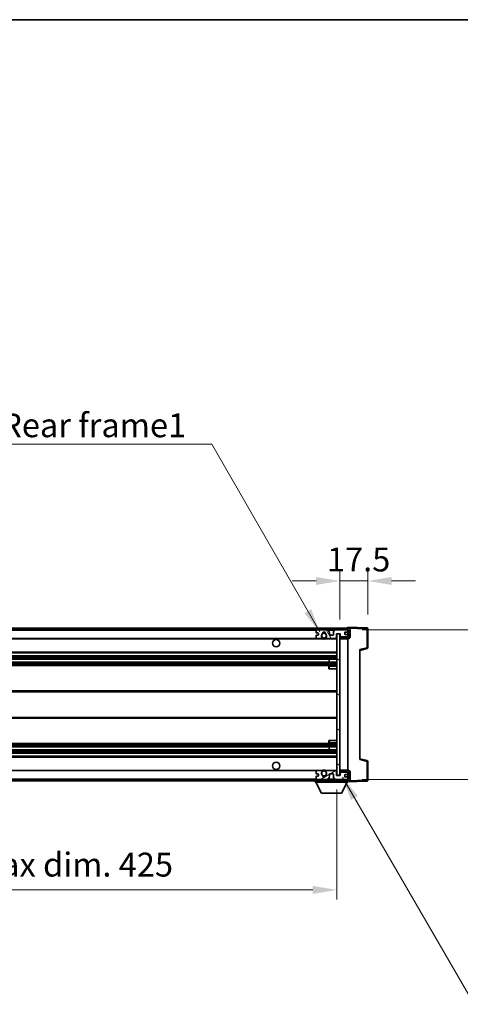
# Model space of a CAD drawing. Units: millimetres. Extents: x -2 to 11602, y 6 to 1692.
# Drawn here: x 3912 to 4189, y 1074 to 1692 of the extents above; entities that cross this region are included whole.
import ezdxf

# ---------------------------------------------------------------- set-up
doc = ezdxf.new("R2010")
doc.units = ezdxf.units.MM
for name, color, linetype, lineweight in [('Border (ISO)', 7, 'Continuous', 35), ('Dimension (ISO)', 7, 'Continuous', 18), ('Dimension (ISO) @ 1', 7, 'Continuous', 18), ('Symbol (ISO)', 7, 'Continuous', 18), ('Symbol (ISO) @ 1', 7, 'Continuous', 18), ('Visible (ISO)', 7, 'Continuous', 35), ('Visible Narrow (ISO)', 7, 'Continuous', 25)]:
    doc.layers.add(name, color=color, linetype=linetype, lineweight=lineweight)
doc.layers.add('Hatch (ISO)', color=1, linetype='Continuous', lineweight=18, true_color=0xff0000)
doc.styles.add('Note Text (TK)', font='MS PGothic.ttf')
doc.dimstyles.new('Default - Method 1b (TK)', dxfattribs={"dimscale": 6, "dimtxt": 2.5, "dimasz": 2.5, "dimexe": 1, "dimexo": 1.5, "dimgap": 1, "dimtad": 1, "dimtoh": 1, "dimrnd": 1e-08, "dimdsep": 46, "dimtxsty": 'Note Text (TK)', "dimcen": 0.09, "dimdle": 5, "dimclrd": 100, "dimclre": 100, "dimclrt": 7, "dimadec": 1, "dimazin": 1, "dimtfac": 1, "dimtmove": 0, "dimatfit": 3, "dimfxl": 0, "dimtolj": 1, "dimlwd": -1, "dimlwe": -1, "dimarcsym": 0})
doc.dimstyles.new('Default - Method 1b (TK)$7', dxfattribs={"dimscale": 6, "dimtxt": 2.5, "dimasz": 2.5, "dimexe": 1, "dimexo": 1.5, "dimgap": 1, "dimtad": 1, "dimtoh": 1, "dimrnd": 1e-08, "dimdsep": 46, "dimtxsty": 'Note Text (TK)', "dimcen": 0.09, "dimdle": 5, "dimclrd": 256, "dimclre": 100, "dimclrt": 7, "dimadec": 1, "dimazin": 1, "dimtfac": 1, "dimtmove": 0, "dimatfit": 3, "dimfxl": 0, "dimtolj": 1, "dimlwd": -1, "dimlwe": -1, "dimarcsym": 0})

# ---------------------------------------------------------------- blocks, each defined once
blk = doc.blocks.new('図面枠 tk図枠')
at = {"layer": 'Border (ISO)'}
blk.add_line((14.5, 289), (405.5, 289), dxfattribs=at)
blk = doc.blocks.new('*D110')
at = {"layer": 'Defpoints', "color": 0, "transparency": 16777216}
for p in [(4111.15, 1217.98), (3686.15, 1217.88), (4111.15, 1145.98)]:
    blk.add_point(p, dxfattribs=at)
at = {"layer": 'Dimension (ISO)', "color": 100, "transparency": 16777216}
for p, q in [((3686.15, 1208.88), (3686.15, 1139.98)), ((4111.15, 1208.98), (4111.15, 1139.98)), ((3701.15, 1145.98), (4096.15, 1145.98))]:
    blk.add_line(p, q, dxfattribs=at)
for points in [[(3701.15, 1148.48), (3701.15, 1143.48), (3686.15, 1145.98)], [(4096.15, 1148.48), (4096.15, 1143.48), (4111.15, 1145.98)]]:
    blk.add_solid(points, dxfattribs=at)
at = {"layer": 'Dimension (ISO)', "color": 7, "transparency": 16777216, "insert": (3784.78, 1161.87), "char_height": 15, "attachment_point": 4, "style": 'Note Text (TK)'}
blk.add_mtext('\\A1;\\fＭＳ Ｐゴシック|b0|i0;\\H15.0000;有効寸法 / Max dim. 425', dxfattribs=at)
blk = doc.blocks.new('*D111')
at = {"layer": 'Defpoints', "color": 0, "transparency": 16777216}
for p in [(4118.15, 1309.38), (4118.15, 1215.38), (4232.15, 1215.38)]:
    blk.add_point(p, dxfattribs=at)
at = {"layer": 'Dimension (ISO)', "color": 100, "transparency": 16777216}
for p, q in [((4232.15, 1309.38), (4232.15, 1556.42)), ((4127.15, 1309.38), (4238.15, 1309.38)), ((4232.15, 1230.38), (4232.15, 1294.38)), ((4127.15, 1215.38), (4238.15, 1215.38))]:
    blk.add_line(p, q, dxfattribs=at)
for points in [[(4229.65, 1294.38), (4234.65, 1294.38), (4232.15, 1309.38)], [(4229.65, 1230.38), (4234.65, 1230.38), (4232.15, 1215.38)]]:
    blk.add_solid(points, dxfattribs=at)
at = {"layer": 'Dimension (ISO)', "color": 7, "transparency": 16777216, "insert": (4216.26, 1333.18), "char_height": 15, "attachment_point": 4, "rotation": 90, "style": 'Note Text (TK)'}
blk.add_mtext('\\A1;\\fＭＳ Ｐゴシック|b0|i0;\\H15.0000;有効寸法 / Max dim. 94', dxfattribs=at)
blk = doc.blocks.new('*D112')
at = {"layer": 'Defpoints', "color": 0, "transparency": 16777216}
for p in [(4130.65, 1339.97), (4113.15, 1306.78), (4130.65, 1309.97)]:
    blk.add_point(p, dxfattribs=at)
at = {"layer": 'Dimension (ISO)', "color": 100, "transparency": 16777216}
for p, q in [((4113.15, 1315.78), (4113.15, 1345.97)), ((4130.65, 1318.97), (4130.65, 1345.97)), ((4098.15, 1339.97), (4083.15, 1339.97)), ((4113.15, 1339.97), (4130.65, 1339.97)), ((4145.65, 1339.97), (4160.65, 1339.97))]:
    blk.add_line(p, q, dxfattribs=at)
for points in [[(4098.15, 1342.47), (4098.15, 1337.47), (4113.15, 1339.97)], [(4145.65, 1342.47), (4145.65, 1337.47), (4130.65, 1339.97)]]:
    blk.add_solid(points, dxfattribs=at)
at = {"layer": 'Dimension (ISO)', "color": 7, "transparency": 16777216, "insert": (4105.02, 1353.47), "char_height": 15, "attachment_point": 4, "style": 'Note Text (TK)'}
blk.add_mtext('\\A1;17.5', dxfattribs=at)

msp = doc.modelspace()

# ---------------------------------------------------------------- hatches: boundary and pattern name
at = {"layer": 'Hatch (ISO)'}
h = msp.add_hatch(dxfattribs=at)
h.set_pattern_fill('ANSI31', color=256, scale=152.4, style=0)
h.set_pattern_definition([(45, (2266.804, -41.584), (-13.47038, 13.47038), [])])
edge = h.paths.add_edge_path()
edge.add_line((4118.1454, 1304.6349), (4113.1454, 1304.6349))
edge.add_line((4113.1454, 1304.6349), (4113.1454, 1303.6349))
edge.add_line((4113.1454, 1303.6349), (4118.1454, 1303.6349))
edge.add_ellipse((4118.1454, 1305.1349), major_axis=(0, -1.5), ratio=1, start_angle=0, end_angle=90)
edge.add_line((4119.6454, 1305.1349), (4119.6454, 1308.8849))
edge.add_ellipse((4118.1454, 1308.8849), major_axis=(1.5, 0), ratio=1, start_angle=0, end_angle=90)
edge.add_line((4118.1454, 1310.3849), (3698.6454, 1310.3849))
edge.add_line((3698.6454, 1310.3849), (3698.6454, 1309.3975))
edge.add_line((3698.6454, 1309.3975), (3698.6454, 1309.3849))
edge.add_line((3698.6454, 1309.3849), (3698.7704, 1309.3849))
edge.add_line((3698.7704, 1309.3849), (3710.3454, 1309.3849))
edge.add_line((3710.3454, 1309.3849), (4098.6454, 1309.3849))
edge.add_line((4098.6454, 1309.3849), (4104.5454, 1309.3849))
edge.add_line((4104.5454, 1309.3849), (4111.0454, 1309.3849))
edge.add_line((4111.0454, 1309.3849), (4117.6454, 1309.3849))
edge.add_line((4117.6454, 1309.3849), (4118.1454, 1309.3849))
edge.add_ellipse((4118.1454, 1308.8849), major_axis=(0, 0.5), ratio=1, start_angle=270, end_angle=360, ccw=False)
edge.add_line((4118.6454, 1308.8849), (4118.6454, 1305.1349))
edge.add_ellipse((4118.1454, 1305.1349), major_axis=(0.5, 0), ratio=1, start_angle=270, end_angle=360, ccw=False)
h = msp.add_hatch(dxfattribs=at)
h.set_pattern_fill('ANSI31', color=256, scale=152.4, angle=75.0001754, style=0)
h.set_pattern_definition([(120.0002, (2266.804, -41.584), (-16.49775, -9.52505), [])])
edge = h.paths.add_edge_path()
edge.add_ellipse((4098.6454, 1308.8849), major_axis=(0, 0.5), ratio=1, start_angle=0, end_angle=90)
edge.add_line((4098.1454, 1308.8849), (4098.1454, 1307.6849))
edge.add_ellipse((4098.4454, 1307.6849), major_axis=(-0.3, 0), ratio=1, start_angle=0, end_angle=90)
edge.add_line((4098.4454, 1307.3849), (4099.3454, 1307.3849))
edge.add_ellipse((4099.3454, 1307.0849), major_axis=(0, 0.3), ratio=1, start_angle=270, end_angle=360, ccw=False)
edge.add_line((4099.6454, 1307.0849), (4099.6454, 1306.1849))
edge.add_ellipse((4099.3454, 1306.1849), major_axis=(0.3, 0), ratio=1, start_angle=270, end_angle=360, ccw=False)
edge.add_line((4099.3454, 1305.8849), (4098.4454, 1305.8849))
edge.add_ellipse((4098.4454, 1305.5849), major_axis=(0, 0.3), ratio=1, start_angle=0, end_angle=90)
edge.add_line((4098.1454, 1305.5849), (4098.1454, 1304.3849))
edge.add_ellipse((4098.6454, 1304.3849), major_axis=(-0.5, 0), ratio=1, start_angle=0, end_angle=90)
edge.add_line((4098.6454, 1303.8849), (4101.6697, 1303.8849))
edge.add_ellipse((4101.6697, 1304.2849), major_axis=(0, -0.4), ratio=1, start_angle=0, end_angle=132.4541502)
edge.add_ellipse((4103.1454, 1305.6349), major_axis=(-1.1805, -1.08), ratio=1, start_angle=261.0204124, end_angle=360, ccw=False)
edge.add_ellipse((4102.0974, 1307.2197), major_axis=(0.1655, -0.2502), ratio=1, start_angle=0, end_angle=60.082872)
edge.add_ellipse((4103.1454, 1307.2849), major_axis=(-0.7486, -0.0465), ratio=1, start_angle=172.8851308, end_angle=360, ccw=False)
edge.add_ellipse((4104.1933, 1307.2197), major_axis=(-0.2994, 0.0186), ratio=1, start_angle=0, end_angle=60.082872)
edge.add_ellipse((4103.1454, 1305.6349), major_axis=(0.8825, 1.3346), ratio=1, start_angle=261.0204124, end_angle=360, ccw=False)
edge.add_ellipse((4104.621, 1304.2849), major_axis=(-0.2951, 0.27), ratio=1, start_angle=0, end_angle=132.4541502)
edge.add_line((4104.621, 1303.8849), (4110.6454, 1303.8849))
edge.add_ellipse((4110.6454, 1304.2849), major_axis=(0, -0.4), ratio=1, start_angle=0, end_angle=90)
edge.add_line((4111.0454, 1304.2849), (4111.0454, 1306.8849))
edge.add_line((4111.0454, 1306.8849), (4113.2454, 1306.8849))
edge.add_line((4113.2454, 1306.8849), (4113.2454, 1305.2849))
edge.add_ellipse((4113.6454, 1305.2849), major_axis=(-0.4, 0), ratio=1, start_angle=0, end_angle=90)
edge.add_line((4113.6454, 1304.8849), (4117.6454, 1304.8849))
edge.add_ellipse((4117.6454, 1305.3849), major_axis=(0, -0.5), ratio=1, start_angle=0, end_angle=90)
edge.add_line((4118.1454, 1305.3849), (4118.1454, 1306.0849))
edge.add_ellipse((4117.8454, 1306.0849), major_axis=(0.3, 0), ratio=1, start_angle=0, end_angle=90)
edge.add_line((4117.8454, 1306.3849), (4116.4454, 1306.3849))
edge.add_ellipse((4116.4454, 1306.6849), major_axis=(0, -0.3), ratio=1, start_angle=270, end_angle=360, ccw=False)
edge.add_line((4116.1454, 1306.6849), (4116.1454, 1307.5849))
edge.add_ellipse((4116.4454, 1307.5849), major_axis=(-0.3, 0), ratio=1, start_angle=270, end_angle=360, ccw=False)
edge.add_line((4116.4454, 1307.8849), (4117.8454, 1307.8849))
edge.add_ellipse((4117.8454, 1308.1849), major_axis=(0, -0.3), ratio=1, start_angle=0, end_angle=90)
edge.add_line((4118.1454, 1308.1849), (4118.1454, 1308.8849))
edge.add_ellipse((4117.6454, 1308.8849), major_axis=(0.5, 0), ratio=1, start_angle=0, end_angle=90)
edge.add_line((4117.6454, 1309.3849), (4111.0454, 1309.3849))
edge.add_ellipse((4111.0454, 1307.3849), major_axis=(0, 2), ratio=1, start_angle=0, end_angle=90)
edge.add_line((4109.0454, 1307.3849), (4109.0454, 1306.1849))
edge.add_ellipse((4108.7454, 1306.1849), major_axis=(0.3, 0), ratio=1, start_angle=270, end_angle=360, ccw=False)
edge.add_line((4108.7454, 1305.8849), (4106.8454, 1305.8849))
edge.add_ellipse((4106.8454, 1306.1849), major_axis=(0, -0.3), ratio=1, start_angle=270, end_angle=360, ccw=False)
edge.add_line((4106.5454, 1306.1849), (4106.5454, 1307.3849))
edge.add_ellipse((4104.5454, 1307.3849), major_axis=(2, 0), ratio=1, start_angle=0, end_angle=90)
edge.add_line((4104.5454, 1309.3849), (4098.6454, 1309.3849))
h = msp.add_hatch(dxfattribs=at)
h.set_pattern_fill('ANSI31', color=256, scale=152.4, angle=105.0002455, style=0)
h.set_pattern_definition([(150.0002, (2266.804, -41.584), (-9.52493, -16.49782), [])])
h.paths.add_polyline_path([(4113.1454, 1306.7849), (4111.1454, 1306.7849), (4111.1454, 1217.9849), (4113.1454, 1217.9849), (4113.1454, 1220.1349), (4113.1454, 1221.1349), (4113.1454, 1303.6349), (4113.1454, 1304.6349)])
h = msp.add_hatch(dxfattribs=at)
h.set_pattern_fill('ANSI31', color=256, scale=152.4, angle=90.0002105, style=0)
h.set_pattern_definition([(135.0002, (2266.804, -41.584), (-13.47033, -13.47043), [])])
edge = h.paths.add_edge_path()
edge.add_line((4113.1454, 1220.1349), (4118.1454, 1220.1349))
edge.add_ellipse((4118.1454, 1219.6349), major_axis=(0, 0.5), ratio=1, start_angle=270, end_angle=360, ccw=False)
edge.add_line((4118.6454, 1219.6349), (4118.6454, 1215.8849))
edge.add_ellipse((4118.1454, 1215.8849), major_axis=(0.5, 0), ratio=1, start_angle=270, end_angle=360, ccw=False)
edge.add_line((4118.1454, 1215.3849), (4117.6454, 1215.3849))
edge.add_line((4117.6454, 1215.3849), (4111.0454, 1215.3849))
edge.add_line((4111.0454, 1215.3849), (4104.5454, 1215.3849))
edge.add_line((4104.5454, 1215.3849), (4098.6454, 1215.3849))
edge.add_line((4098.6454, 1215.3849), (3710.3454, 1215.3849))
edge.add_line((3710.3454, 1215.3849), (3698.7704, 1215.3849))
edge.add_line((3698.7704, 1215.3849), (3698.6454, 1215.3849))
edge.add_line((3698.6454, 1215.3849), (3698.6454, 1215.3723))
edge.add_line((3698.6454, 1215.3723), (3698.6454, 1214.3849))
edge.add_line((3698.6454, 1214.3849), (4118.1454, 1214.3849))
edge.add_ellipse((4118.1454, 1215.8849), major_axis=(0, -1.5), ratio=1, start_angle=0, end_angle=90)
edge.add_line((4119.6454, 1215.8849), (4119.6454, 1219.6349))
edge.add_ellipse((4118.1454, 1219.6349), major_axis=(1.5, 0), ratio=1, start_angle=0, end_angle=90)
edge.add_line((4118.1454, 1221.1349), (4113.1454, 1221.1349))
edge.add_line((4113.1454, 1221.1349), (4113.1454, 1220.1349))
h = msp.add_hatch(dxfattribs=at)
h.set_pattern_fill('ANSI31', color=256, scale=152.4, angle=-14.9999778, style=0)
h.set_pattern_definition([(30, (2266.804, -41.584), (-9.525, 16.49778), [])])
edge = h.paths.add_edge_path()
edge.add_ellipse((4098.6454, 1215.8849), major_axis=(-0.5, 0), ratio=1, start_angle=0, end_angle=90)
edge.add_line((4098.6454, 1215.3849), (4104.5454, 1215.3849))
edge.add_ellipse((4104.5454, 1217.3849), major_axis=(0, -2), ratio=1, start_angle=0, end_angle=90)
edge.add_line((4106.5454, 1217.3849), (4106.5454, 1218.5849))
edge.add_ellipse((4106.8454, 1218.5849), major_axis=(-0.3, 0), ratio=1, start_angle=270, end_angle=360, ccw=False)
edge.add_line((4106.8454, 1218.8849), (4108.7454, 1218.8849))
edge.add_ellipse((4108.7454, 1218.5849), major_axis=(0, 0.3), ratio=1, start_angle=270, end_angle=360, ccw=False)
edge.add_line((4109.0454, 1218.5849), (4109.0454, 1217.3849))
edge.add_ellipse((4111.0454, 1217.3849), major_axis=(-2, 0), ratio=1, start_angle=0, end_angle=90)
edge.add_line((4111.0454, 1215.3849), (4117.6454, 1215.3849))
edge.add_ellipse((4117.6454, 1215.8849), major_axis=(0, -0.5), ratio=1, start_angle=0, end_angle=90)
edge.add_line((4118.1454, 1215.8849), (4118.1454, 1216.5849))
edge.add_ellipse((4117.8454, 1216.5849), major_axis=(0.3, 0), ratio=1, start_angle=0, end_angle=90)
edge.add_line((4117.8454, 1216.8849), (4116.4454, 1216.8849))
edge.add_ellipse((4116.4454, 1217.1849), major_axis=(0, -0.3), ratio=1, start_angle=270, end_angle=360, ccw=False)
edge.add_line((4116.1454, 1217.1849), (4116.1454, 1218.0849))
edge.add_ellipse((4116.4454, 1218.0849), major_axis=(-0.3, 0), ratio=1, start_angle=270, end_angle=360, ccw=False)
edge.add_line((4116.4454, 1218.3849), (4117.8454, 1218.3849))
edge.add_ellipse((4117.8454, 1218.6849), major_axis=(0, -0.3), ratio=1, start_angle=0, end_angle=90)
edge.add_line((4118.1454, 1218.6849), (4118.1454, 1219.3849))
edge.add_ellipse((4117.6454, 1219.3849), major_axis=(0.5, 0), ratio=1, start_angle=0, end_angle=90)
edge.add_line((4117.6454, 1219.8849), (4113.6454, 1219.8849))
edge.add_ellipse((4113.6454, 1219.4849), major_axis=(0, 0.4), ratio=1, start_angle=0, end_angle=90)
edge.add_line((4113.2454, 1219.4849), (4113.2454, 1217.8849))
edge.add_line((4113.2454, 1217.8849), (4111.0454, 1217.8849))
edge.add_line((4111.0454, 1217.8849), (4111.0454, 1220.4849))
edge.add_ellipse((4110.6454, 1220.4849), major_axis=(0.4, 0), ratio=1, start_angle=0, end_angle=90)
edge.add_line((4110.6454, 1220.8849), (4104.621, 1220.8849))
edge.add_ellipse((4104.621, 1220.4849), major_axis=(0, 0.4), ratio=1, start_angle=0, end_angle=132.4541502)
edge.add_ellipse((4103.1454, 1219.1349), major_axis=(1.1805, 1.08), ratio=1, start_angle=261.0204124, end_angle=360, ccw=False)
edge.add_ellipse((4104.1933, 1217.55), major_axis=(-0.1655, 0.2502), ratio=1, start_angle=0, end_angle=60.082872)
edge.add_ellipse((4103.1454, 1217.4849), major_axis=(0.7486, 0.0465), ratio=1, start_angle=172.8851308, end_angle=360, ccw=False)
edge.add_ellipse((4102.0974, 1217.55), major_axis=(0.2994, -0.0186), ratio=1, start_angle=0, end_angle=60.082872)
edge.add_ellipse((4103.1454, 1219.1349), major_axis=(-0.8825, -1.3346), ratio=1, start_angle=261.0204124, end_angle=360, ccw=False)
edge.add_ellipse((4101.6697, 1220.4849), major_axis=(0.2951, -0.27), ratio=1, start_angle=0, end_angle=132.4541502)
edge.add_line((4101.6697, 1220.8849), (4098.6454, 1220.8849))
edge.add_ellipse((4098.6454, 1220.3849), major_axis=(0, 0.5), ratio=1, start_angle=0, end_angle=90)
edge.add_line((4098.1454, 1220.3849), (4098.1454, 1219.1849))
edge.add_ellipse((4098.4454, 1219.1849), major_axis=(-0.3, 0), ratio=1, start_angle=0, end_angle=90)
edge.add_line((4098.4454, 1218.8849), (4099.3454, 1218.8849))
edge.add_ellipse((4099.3454, 1218.5849), major_axis=(0, 0.3), ratio=1, start_angle=270, end_angle=360, ccw=False)
edge.add_line((4099.6454, 1218.5849), (4099.6454, 1217.6849))
edge.add_ellipse((4099.3454, 1217.6849), major_axis=(0.3, 0), ratio=1, start_angle=270, end_angle=360, ccw=False)
edge.add_line((4099.3454, 1217.3849), (4098.4454, 1217.3849))
edge.add_ellipse((4098.4454, 1217.0849), major_axis=(0, 0.3), ratio=1, start_angle=0, end_angle=90)
edge.add_line((4098.1454, 1217.0849), (4098.1454, 1215.8849))

# ---------------------------------------------------------------- linework, layer by layer
at = {"layer": 'Visible (ISO)'}
for p, q in [((4118.1454, 1310.3852), (4118.1454, 1310.8849)), ((4130.1628, 1310.4652), (4118.1454, 1310.8849)), ((4118.1454, 1310.3849), (3698.6454, 1310.3849)), ((3698.6454, 1309.3849), (4118.1454, 1309.3849)), ((4098.1454, 1308.8849), (4098.1454, 1307.6849)), ((4098.1454, 1305.5849), (4098.1454, 1304.3849)), ((4098.4454, 1307.3849), (4099.3454, 1307.3849)), ((4099.3454, 1305.8849), (4098.4454, 1305.8849)), ((4104.5454, 1309.3849), (4098.6454, 1309.3849)), ((4099.6454, 1307.0849), (4099.6454, 1306.1849)), ((4106.5454, 1306.1849), (4106.5454, 1307.3849)), ((4108.7454, 1305.8849), (4106.8454, 1305.8849)), ((4109.0454, 1307.3849), (4109.0454, 1306.1849)), ((4117.6454, 1309.3849), (4111.0454, 1309.3849)), ((4111.0454, 1304.2849), (4111.0454, 1306.8849)), ((4111.0454, 1306.8849), (4113.2454, 1306.8849)), ((4113.1454, 1306.7849), (4111.1454, 1306.7849)), ((4111.1454, 1306.7849), (4111.1454, 1217.9849)), ((4113.1454, 1217.9849), (4113.1454, 1306.7849)), ((4118.1454, 1304.6349), (4113.1454, 1304.6349)), ((4113.1454, 1304.6349), (4113.1454, 1303.6349)), ((4113.2454, 1306.8849), (4113.2454, 1305.2849)), ((4113.6454, 1304.8849), (4117.6454, 1304.8849)), ((4116.1454, 1306.6849), (4116.1454, 1307.5849)), ((4116.4454, 1307.8849), (4117.8454, 1307.8849)), ((4117.8454, 1306.3849), (4116.4454, 1306.3849)), ((4118.1454, 1310.3849), (4118.1454, 1310.3852)), ((4118.1454, 1308.8849), (4118.1454, 1309.3849)), ((4118.1454, 1308.1849), (4118.1454, 1308.8849)), ((4118.1454, 1306.0849), (4118.1454, 1308.1849)), ((4118.1454, 1305.3849), (4118.1454, 1306.0849)), ((4118.1454, 1304.6349), (4118.1454, 1305.3849)), ((4118.6454, 1308.8849), (4118.6454, 1305.1349)), ((4119.6454, 1305.1349), (4119.6454, 1308.8849)), ((4130.6454, 1298.0539), (4130.6454, 1309.9655)), ((3710.6454, 1303.8849), (4098.6454, 1303.8849)), ((4098.6454, 1303.8849), (4101.6697, 1303.8849)), ((4101.6697, 1303.8849), (4101.9846, 1303.8849)), ((4104.3062, 1303.8849), (4104.621, 1303.8849)), ((4104.621, 1303.8849), (4110.6454, 1303.8849)), ((4110.6454, 1303.8849), (4111.1454, 1303.8849)), ((4113.1454, 1303.6349), (4118.1454, 1303.6349)), ((4118.1454, 1221.1349), (4118.1454, 1303.6349)), ((3710.6454, 1294.8849), (4111.1454, 1294.8849)), ((3710.6454, 1292.8849), (4111.1454, 1292.8849)), ((4125.6454, 1296.3849), (4130.2695, 1297.5696)), ((4125.6454, 1296.8966), (4125.6454, 1227.8732)), ((3710.6454, 1290.7828), (4111.1454, 1290.7828)), ((3710.6454, 1288.987), (4111.1454, 1288.987)), ((3710.6454, 1286.8849), (4111.1454, 1286.8849)), ((4106.1454, 1286.3849), (4106.1454, 1284.8849)), ((4106.3328, 1288.987), (4106.3328, 1290.7828)), ((4106.3454, 1288.987), (4106.3454, 1290.7828)), ((4111.1454, 1286.8849), (4106.6454, 1286.8849)), ((4106.6454, 1284.8849), (4106.1454, 1284.8849)), ((4106.6454, 1284.8849), (4111.1454, 1284.8849)), ((3710.6454, 1270.8849), (4111.1454, 1270.8849)), ((3710.6454, 1253.8849), (4111.1454, 1253.8849)), ((3710.6454, 1237.8849), (4111.1454, 1237.8849)), ((4106.1454, 1239.8849), (4106.6454, 1239.8849)), ((4106.1454, 1239.8849), (4106.1454, 1238.3849)), ((4106.6454, 1239.8849), (4111.1454, 1239.8849)), ((4106.6454, 1237.8849), (4111.1454, 1237.8849)), ((3710.6454, 1235.7828), (4111.1454, 1235.7828)), ((3710.6454, 1233.987), (4111.1454, 1233.987)), ((3710.6454, 1231.8849), (4111.1454, 1231.8849)), ((4106.3328, 1233.987), (4106.3328, 1235.7828)), ((4106.3454, 1233.987), (4106.3454, 1235.7828)), ((3710.6454, 1229.8849), (4111.1454, 1229.8849)), ((4130.2695, 1227.2002), (4125.6454, 1228.3849)), ((4130.6454, 1214.8042), (4130.6454, 1226.7158)), ((3710.6454, 1220.8849), (4098.6454, 1220.8849)), ((4098.1454, 1220.3849), (4098.1454, 1219.1849)), ((4098.4454, 1218.8849), (4099.3454, 1218.8849)), ((4101.6697, 1220.8849), (4098.6454, 1220.8849)), ((4099.6454, 1218.5849), (4099.6454, 1217.6849)), ((4101.6697, 1220.8849), (4101.9846, 1220.8849)), ((4104.3062, 1220.8849), (4104.621, 1220.8849)), ((4110.6454, 1220.8849), (4104.621, 1220.8849)), ((4106.5454, 1217.3849), (4106.5454, 1218.5849)), ((4106.8454, 1218.8849), (4108.7454, 1218.8849)), ((4109.0454, 1218.5849), (4109.0454, 1217.3849)), ((4110.6454, 1220.8849), (4111.1454, 1220.8849)), ((4111.0454, 1217.8849), (4111.0454, 1220.4849)), ((4111.1454, 1217.9849), (4113.1454, 1217.9849)), ((4118.1454, 1221.1349), (4113.1454, 1221.1349)), ((4113.1454, 1221.1349), (4113.1454, 1220.1349)), ((4113.1454, 1220.1349), (4118.1454, 1220.1349)), ((4113.2454, 1219.4849), (4113.2454, 1217.8849)), ((4117.6454, 1219.8849), (4113.6454, 1219.8849)), ((4116.1454, 1217.1849), (4116.1454, 1218.0849)), ((4116.4454, 1218.3849), (4117.8454, 1218.3849)), ((4118.1454, 1219.3849), (4118.1454, 1220.1349)), ((4118.1454, 1218.6849), (4118.1454, 1219.3849)), ((4118.1454, 1216.5849), (4118.1454, 1218.6849)), ((4118.6454, 1219.6349), (4118.6454, 1215.8849)), ((4119.6454, 1215.8849), (4119.6454, 1219.6349)), ((4118.1454, 1215.3849), (3698.6454, 1215.3849)), ((3698.6454, 1214.3849), (4118.1454, 1214.3849)), ((4097.5454, 1214.3849), (4097.5454, 1213.6849)), ((4097.5454, 1213.6849), (4118.1454, 1213.6849)), ((4101.5954, 1206.7849), (4098.0454, 1213.6849)), ((4098.1454, 1217.0849), (4098.1454, 1215.8849)), ((4099.3454, 1217.3849), (4098.4454, 1217.3849)), ((4098.6454, 1215.3849), (4104.5454, 1215.3849)), ((4113.2454, 1217.8849), (4111.0454, 1217.8849)), ((4111.0454, 1215.3849), (4117.6454, 1215.3849)), ((4114.0954, 1206.7849), (4117.6454, 1213.6849)), ((4117.8454, 1216.8849), (4116.4454, 1216.8849)), ((4118.1454, 1215.8849), (4118.1454, 1216.5849)), ((4118.1454, 1215.3849), (4118.1454, 1215.8849)), ((4118.1454, 1214.3849), (4118.1454, 1213.6849)), ((4118.1454, 1213.8849), (4130.1628, 1214.3045)), ((4101.5954, 1206.7849), (4114.0954, 1206.7849))]:
    msp.add_line(p, q, dxfattribs=at)
for centre, radius in [((4103.1454, 1305.6349), 1.5706), ((4073.1454, 1300.8849), 2.25), ((4073.1454, 1223.8849), 2.25), ((4103.1454, 1219.1349), 1.5706)]:
    msp.add_circle(centre, radius, dxfattribs=at)
for centre, radius, start, end in [((4098.6454, 1308.8849), 0.5, 90, 180), ((4098.4454, 1307.6849), 0.3, 180, 270), ((4098.4454, 1305.5849), 0.3, 90, 180), ((4099.3454, 1307.0849), 0.3, 0, 90), ((4099.3454, 1306.1849), 0.3, 270, 0), ((4103.1454, 1305.6349), 1.6, 123.4745626, 222.4541502), ((4101.6697, 1304.2849), 0.4, 270, 42.4541502), ((4102.0974, 1307.2197), 0.3, 303.4745626, 3.5574346), ((4103.1454, 1307.2849), 0.75, 356.4425654, 183.5574346), ((4103.1454, 1305.6349), 2, 68.9605302, 111.0394698), ((4103.1454, 1305.6349), 2.1, 71.4510004, 108.5489996), ((4104.1933, 1307.2197), 0.3, 176.4425654, 236.5254374), ((4103.1454, 1305.6349), 1.6, 317.5458498, 56.5254374), ((4104.621, 1304.2849), 0.4, 137.5458498, 270), ((4104.5454, 1307.3849), 2, 0, 90), ((4106.8454, 1306.1849), 0.3, 180, 270), ((4108.7454, 1306.1849), 0.3, 270, 0), ((4111.0454, 1307.3849), 2, 90, 180), ((4113.6454, 1305.2849), 0.4, 180, 270), ((4116.4454, 1307.5849), 0.3, 90, 180), ((4116.4454, 1306.6849), 0.3, 180, 270), ((4117.6454, 1308.8849), 0.5, 0, 90), ((4117.6454, 1305.3849), 0.5, 270, 0), ((4117.8454, 1308.1849), 0.3, 270, 0), ((4117.8454, 1306.0849), 0.3, 0, 90), ((4118.1454, 1308.8849), 1.5, 0, 90), ((4118.1454, 1308.8849), 0.5, 0, 90), ((4118.1454, 1305.1349), 1.5, 270, 0), ((4118.1454, 1305.1349), 0.5, 270, 0), ((4130.1454, 1309.9655), 0.5, 0, 88), ((4098.6454, 1304.3849), 0.5, 180, 270), ((4103.1454, 1305.6349), 2.1, 233.2982128, 236.4426902), ((4103.1454, 1305.6349), 2, 233.9324912, 306.0675088), ((4103.1454, 1305.6349), 2.1, 257.4720946, 282.5279054), ((4103.1454, 1305.6349), 2.1, 303.5573098, 306.7017872), ((4110.6454, 1304.2849), 0.4, 270, 0), ((4130.1454, 1298.0539), 0.5, 284.37, 0), ((4106.6454, 1286.3849), 0.5, 90, 180), ((4106.6454, 1238.3849), 0.5, 180, 270), ((4130.1454, 1226.7158), 0.5, 0, 75.63), ((4098.6454, 1220.3849), 0.5, 90, 180), ((4098.4454, 1219.1849), 0.3, 180, 270), ((4099.3454, 1218.5849), 0.3, 0, 90), ((4103.1454, 1219.1349), 1.6, 137.5458498, 236.5254374), ((4101.6697, 1220.4849), 0.4, 317.5458498, 90), ((4103.1454, 1219.1349), 2.1, 123.5573098, 126.7017872), ((4103.1454, 1219.1349), 2, 53.9324912, 126.0675088), ((4103.1454, 1219.1349), 2.1, 77.4720946, 102.5279054), ((4103.1454, 1219.1349), 1.6, 303.4745626, 42.4541502), ((4104.621, 1220.4849), 0.4, 90, 222.4541502), ((4103.1454, 1219.1349), 2.1, 53.2982128, 56.4426902), ((4106.8454, 1218.5849), 0.3, 90, 180), ((4108.7454, 1218.5849), 0.3, 0, 90), ((4110.6454, 1220.4849), 0.4, 0, 90), ((4113.6454, 1219.4849), 0.4, 90, 180), ((4116.4454, 1218.0849), 0.3, 90, 180), ((4117.6454, 1219.3849), 0.5, 0, 90), ((4117.8454, 1218.6849), 0.3, 270, 0), ((4118.1454, 1219.6349), 1.5, 0, 90), ((4118.1454, 1219.6349), 0.5, 0, 90), ((4098.4454, 1217.0849), 0.3, 90, 180), ((4098.6454, 1215.8849), 0.5, 180, 270), ((4099.3454, 1217.6849), 0.3, 270, 0), ((4102.0974, 1217.55), 0.3, 356.4425654, 56.5254374), ((4103.1454, 1217.4849), 0.75, 176.4425654, 3.5574346), ((4103.1454, 1219.1349), 2, 248.9605302, 291.0394698), ((4103.1454, 1219.1349), 2.1, 251.4510004, 288.5489996), ((4104.1933, 1217.55), 0.3, 123.4745626, 183.5574346), ((4104.5454, 1217.3849), 2, 270, 0), ((4111.0454, 1217.3849), 2, 180, 270), ((4116.4454, 1217.1849), 0.3, 180, 270), ((4117.6454, 1215.8849), 0.5, 270, 0), ((4117.8454, 1216.5849), 0.3, 0, 90), ((4118.1454, 1215.8849), 0.5, 270, 0), ((4118.1454, 1215.8849), 1.5, 270, 0), ((4130.1454, 1214.8042), 0.5, 272, 0)]:
    msp.add_arc(centre, radius, start, end, dxfattribs=at)
for points, knots in [([(4102.6899, 1303.5849), (4102.5809, 1303.6091), (4102.4753, 1303.642), (4102.3026, 1303.7096), (4102.2133, 1303.7515), (4102.1153, 1303.8046), (4102.0811, 1303.8243), (4102.0365, 1303.8513), (4102.0178, 1303.8632), (4101.9917, 1303.8801), (4101.9846, 1303.8849), (4101.9846, 1303.8849)], [-0.0853709179, -0.0853709179, -0.0853709179, -0.0853709179, -0.0545116262, -0.0545116262, -0.0293355354, -0.0293355354, -0.0179856969, -0.0179856969, -0.0089928485, -0.0089928485, 0, 0, 0, 0]), ([(4104.3062, 1303.8849), (4104.3062, 1303.8849), (4104.299, 1303.8801), (4104.273, 1303.8632), (4104.2542, 1303.8513), (4104.2096, 1303.8243), (4104.1755, 1303.8046), (4104.0774, 1303.7515), (4103.9881, 1303.7096), (4103.8154, 1303.642), (4103.7099, 1303.6091), (4103.6009, 1303.5849)], [-0.2570614387, -0.2570614387, -0.2570614387, -0.2570614387, -0.2480685903, -0.2480685903, -0.2390757418, -0.2390757418, -0.2277259033, -0.2277259033, -0.2025498125, -0.2025498125, -0.1716905209, -0.1716905209, -0.1716905209, -0.1716905209]), ([(4101.9846, 1220.8849), (4101.9846, 1220.8849), (4101.9917, 1220.8897), (4102.0178, 1220.9065), (4102.0365, 1220.9184), (4102.0811, 1220.9455), (4102.1153, 1220.9652), (4102.2133, 1221.0183), (4102.3026, 1221.0602), (4102.4753, 1221.1277), (4102.5809, 1221.1607), (4102.6899, 1221.1849)], [-0.2570614387, -0.2570614387, -0.2570614387, -0.2570614387, -0.2480685903, -0.2480685903, -0.2390757418, -0.2390757418, -0.2277259033, -0.2277259033, -0.2025498125, -0.2025498125, -0.1716905209, -0.1716905209, -0.1716905209, -0.1716905209]), ([(4103.6009, 1221.1849), (4103.7099, 1221.1607), (4103.8154, 1221.1277), (4103.9881, 1221.0602), (4104.0774, 1221.0183), (4104.1755, 1220.9652), (4104.2096, 1220.9455), (4104.2542, 1220.9184), (4104.273, 1220.9065), (4104.299, 1220.8897), (4104.3062, 1220.8849), (4104.3062, 1220.8849)], [-0.0853709179, -0.0853709179, -0.0853709179, -0.0853709179, -0.0545116262, -0.0545116262, -0.0293355354, -0.0293355354, -0.0179856969, -0.0179856969, -0.0089928485, -0.0089928485, 0, 0, 0, 0])]:
    msp.add_open_spline(points, degree=3, knots=knots, dxfattribs=at)
at = {"layer": 'Visible Narrow (ISO)'}
for p, q in [((3710.6454, 1309.0849), (4098.1871, 1309.0849)), ((4105.5989, 1309.0849), (4109.9918, 1309.0849)), ((4118.1036, 1309.0849), (4118.1454, 1309.0849)), ((4118.1454, 1310.3852), (4118.155, 1310.3848)), ((4118.2404, 1310.3819), (4130.1628, 1309.9655)), ((4130.1628, 1309.9655), (4130.1628, 1298.0539)), ((4130.1628, 1309.9655), (4130.6454, 1309.9655)), ((3710.6454, 1303.5849), (4102.6899, 1303.5849)), ((4103.6009, 1303.5849), (4111.1454, 1303.5849)), ((3710.6454, 1295.3849), (4111.1454, 1295.3849)), ((3710.6454, 1292.3849), (4111.1454, 1292.3849)), ((4130.1628, 1298.0539), (4125.6454, 1296.8966)), ((4130.6454, 1298.0539), (4130.1628, 1298.0539)), ((3710.6454, 1291.7901), (4111.1454, 1291.7901)), ((3710.6454, 1291.5303), (4111.1454, 1291.5303)), ((3710.6454, 1290.823), (4111.1454, 1290.823)), ((3710.6454, 1288.9468), (4111.1454, 1288.9468)), ((3710.6454, 1288.2394), (4111.1454, 1288.2394)), ((3710.6454, 1287.9796), (4111.1454, 1287.9796)), ((3710.6454, 1287.3849), (4111.1454, 1287.3849)), ((4106.1454, 1286.3849), (4106.6454, 1286.3849)), ((4106.6454, 1286.8849), (4106.6454, 1286.3849)), ((4106.6454, 1284.8849), (4106.6454, 1286.3849)), ((4106.6454, 1286.3849), (4111.1454, 1286.3849)), ((3710.6454, 1270.3849), (4111.1454, 1270.3849)), ((3710.6454, 1254.3849), (4111.1454, 1254.3849)), ((3710.6454, 1237.3849), (4111.1454, 1237.3849)), ((3710.6454, 1236.7901), (4111.1454, 1236.7901)), ((3710.6454, 1236.5303), (4111.1454, 1236.5303)), ((4106.6454, 1238.3849), (4106.1454, 1238.3849)), ((4106.6454, 1238.3849), (4106.6454, 1239.8849)), ((4106.6454, 1238.3849), (4106.6454, 1237.8849)), ((4111.1454, 1238.3849), (4106.6454, 1238.3849)), ((3710.6454, 1235.823), (4111.1454, 1235.823)), ((3710.6454, 1233.9468), (4111.1454, 1233.9468)), ((3710.6454, 1233.2394), (4111.1454, 1233.2394)), ((3710.6454, 1232.9796), (4111.1454, 1232.9796)), ((3710.6454, 1232.3849), (4111.1454, 1232.3849)), ((3710.6454, 1229.3849), (4111.1454, 1229.3849)), ((4125.6454, 1227.8732), (4130.1628, 1226.7158)), ((4130.1628, 1226.7158), (4130.6454, 1226.7158)), ((4130.1628, 1226.7158), (4130.1628, 1214.8042)), ((3710.6454, 1221.1849), (4102.6899, 1221.1849)), ((4103.6009, 1221.1849), (4111.1454, 1221.1849)), ((3710.6454, 1215.6849), (4098.1871, 1215.6849)), ((4105.5989, 1215.6849), (4109.9918, 1215.6849)), ((4118.1036, 1215.6849), (4118.1454, 1215.6849)), ((4118.155, 1214.3849), (4118.1454, 1214.3846)), ((4130.1628, 1214.8042), (4118.2404, 1214.3879)), ((4130.6454, 1214.8042), (4130.1628, 1214.8042))]:
    msp.add_line(p, q, dxfattribs=at)
for centre, major_axis, ratio, start_param, end_param in [((4130.1454, 1309.9655), (0.0174, 0.4997), 0.03487826, 4.71360696, 6.28318531), ((4130.1454, 1298.0539), (0.1241, -0.4844), 0.03380887, 0, 1.56213477), ((4130.1454, 1226.7158), (0.1241, 0.4844), 0.03380887, 4.72105054, 6.28318531), ((4130.1454, 1214.8042), (0.0174, -0.4997), 0.03487826, 0, 1.56957835)]:
    msp.add_ellipse(centre, major_axis=major_axis, ratio=ratio, start_param=start_param, end_param=end_param, dxfattribs=at)

# ---------------------------------------------------------------- block references
at = {"xscale": 6, "yscale": 6, "zscale": 6}
msp.add_blockref('図面枠 tk図枠', (2266.8036, -41.5843), dxfattribs=at)

# ---------------------------------------------------------------- texts
at = {"layer": 'Symbol (ISO)', "color": 7, "insert": (3749.1029, 1445.2537), "char_height": 15, "width": 268.684216, "attachment_point": 1, "line_spacing_factor": 1.5, "style": 'Note Text (TK)'}
msp.add_mtext('{\\fＭＳ Ｐゴシック|b0|i0;リアフレーム1 / Rear frame1}', dxfattribs=at)

# ---------------------------------------------------------------- dimensions: what is measured, and where the dimension line sits
at = {"layer": 'Dimension (ISO) @ 1', "color": 100, "true_color": 0x00ff3f}
dim = msp.add_linear_dim(base=(4232.1454, 1215.3849), p1=(4118.1454, 1309.3849), p2=(4118.1454, 1215.3849), angle=270, text='\\fＭＳ Ｐゴシック|b0|i0;\\H15.0000;有効寸法 / Max dim. <>', dimstyle='Default - Method 1b (TK)', override={"dimscale": 1, "dimtxt": 15, "dimasz": 15, "dimexe": 6, "dimexo": 9, "dimgap": 6, "dimtoh": 0, "dimdec": 2, "dimcen": 0.54, "dimtol": 0, "dimlim": 0, "dimtp": 0, "dimtm": 0, "dimtdec": 2, "dimtix": 0, "dimtofl": 0, "dimtmove": 0, "dimatfit": 2}, dxfattribs=at)
dim.commit()
dim.dimension.update_dxf_attribs({"geometry": '*D111', "text_midpoint": (4232.1454, 1441.7983), "dimtype": 128})
dim = msp.add_linear_dim(base=(4130.6454, 1339.9655), p1=(4113.1454, 1306.7849), p2=(4130.6454, 1309.9655), dimstyle='Default - Method 1b (TK)', override={"dimscale": 1, "dimtxt": 15, "dimasz": 15, "dimexe": 6, "dimexo": 9, "dimgap": 6, "dimtoh": 0, "dimdec": 2, "dimcen": 0.54, "dimtol": 0, "dimlim": 0, "dimtp": 0, "dimtm": 0, "dimtdec": 2, "dimtix": 0, "dimtofl": 1, "dimtmove": 0, "dimatfit": 1}, dxfattribs=at)
dim.commit()
dim.dimension.update_dxf_attribs({"geometry": '*D112', "text_midpoint": (4121.8954, 1339.9655), "dimtype": 128})
dim = msp.add_linear_dim(base=(4111.1454, 1145.9849), p1=(3686.1454, 1217.8849), p2=(4111.1454, 1217.9849), text='\\fＭＳ Ｐゴシック|b0|i0;\\H15.0000;有効寸法 / Max dim. <>', dimstyle='Default - Method 1b (TK)', override={"dimscale": 1, "dimtxt": 15, "dimasz": 15, "dimexe": 6, "dimexo": 9, "dimgap": 6, "dimtoh": 0, "dimdec": 2, "dimcen": 0.54, "dimtol": 0, "dimlim": 0, "dimtp": 0, "dimtm": 0, "dimtdec": 2, "dimtix": 0, "dimtofl": 0, "dimtmove": 0, "dimatfit": 1}, dxfattribs=at)
dim.commit()
dim.dimension.update_dxf_attribs({"geometry": '*D110', "text_midpoint": (3898.6454, 1145.9849), "dimtype": 128})

# ---------------------------------------------------------------- leaders
at = {"layer": 'Symbol (ISO) @ 1', "color": 100, "true_color": 0x00ff40, "annotation_type": 0, "has_hookline": 1}
for points, hookline_direction, text_width in [([(4100.4875, 1307.9932), (4032.7871, 1425.7919), (4017.7871, 1425.7919)], 1, 254.4886), ([(4114.7481, 1216.702), (4197.361, 1074.1506), (4212.361, 1074.1506)], 0, 257.4716)]:
    msp.add_leader(points, dimstyle='Default - Method 1b (TK)$7', override={"dimscale": 1, "dimtxt": 15, "dimasz": 15, "dimgap": 0, "dimtad": 1}, dxfattribs=dict(at, hookline_direction=hookline_direction, text_width=text_width))

doc.saveas('drawing.dxf')
